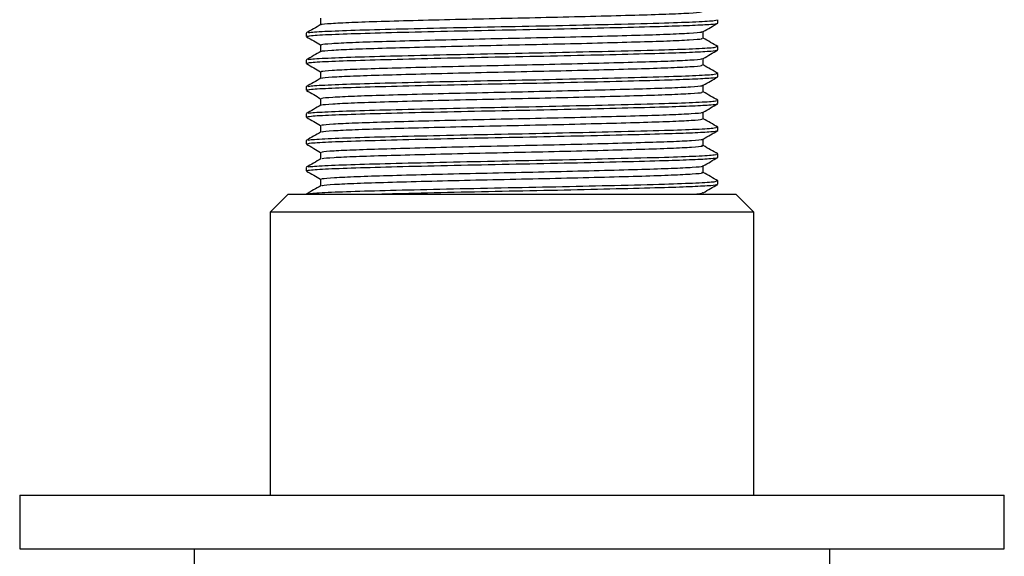
# Model space of a CAD drawing. Units: millimetres. Extents: x 5 to 995, y 5 to 995.
# Drawn here: x 557 to 585, y 220 to 235 of the extents above; entities that cross this region are included whole.
import ezdxf

# ---------------------------------------------------------------- set-up
doc = ezdxf.new("R2010")
doc.units = ezdxf.units.MM

msp = doc.modelspace()

# ---------------------------------------------------------------- linework, layer by layer
at = {"color": 7, "linetype": 'Continuous', "lineweight": 25}
for p, q in [((576.994, 234.572), (576.994, 234.666)), ((565.494, 234.291), (565.494, 234.197)), ((576.994, 233.822), (576.994, 233.916)), ((565.494, 233.541), (565.494, 233.447)), ((576.994, 233.072), (576.994, 233.166)), ((565.494, 232.791), (565.494, 232.697)), ((576.994, 232.322), (576.994, 232.416)), ((565.494, 232.041), (565.494, 231.947)), ((576.994, 231.572), (576.994, 231.666)), ((565.494, 231.291), (565.494, 231.197)), ((576.994, 230.822), (576.994, 230.916)), ((565.494, 230.541), (565.494, 230.447)), ((576.994, 230.072), (576.994, 230.166)), ((564.994, 229.791), (564.494, 229.291)), ((564.994, 229.791), (577.494, 229.791)), ((565.494, 229.791), (565.494, 229.791)), ((577.994, 229.291), (577.494, 229.791)), ((564.494, 229.291), (564.494, 221.391)), ((577.994, 229.291), (564.494, 229.291)), ((577.994, 221.391), (577.994, 229.291)), ((557.494, 221.391), (557.494, 219.891)), ((557.494, 221.391), (584.994, 221.391)), ((584.994, 219.891), (584.994, 221.391)), ((557.494, 219.891), (584.994, 219.891)), ((562.369, 219.891), (562.369, 218.641)), ((580.119, 218.641), (580.119, 219.891))]:
    msp.add_line(p, q, dxfattribs=at)
for points, knots in [([(565.929, 234.531), (565.926, 234.532), (565.903, 234.544), (566.164, 234.565), (566.715, 234.595), (567.554, 234.623), (568.599, 234.651), (569.803, 234.681), (571.086, 234.71), (572.379, 234.737), (573.609, 234.767), (574.698, 234.797), (575.591, 234.824), (576.222, 234.853), (576.565, 234.88), (576.558, 234.895), (576.555, 234.902)], [0, 0, 0, 0, 0.014618, 0.092607, 0.171149, 0.248028, 0.325516, 0.404136, 0.481598, 0.558499, 0.637048, 0.715018, 0.791593, 0.869921, 0.948256, 1, 1, 1, 1]), ([(565.551, 234.296), (565.556, 234.302), (565.57, 234.318), (566.056, 234.347), (566.934, 234.38), (568.146, 234.411), (569.579, 234.445), (571.132, 234.476), (572.686, 234.508), (574.211, 234.543), (575.512, 234.576), (576.439, 234.61), (576.943, 234.641), (576.951, 234.659), (576.955, 234.667)], [0, 0, 0, 0, 0.048024, 0.13636, 0.223811, 0.310341, 0.398738, 0.485905, 0.571791, 0.659359, 0.759974, 0.847438, 0.93577, 1, 1, 1, 1]), ([(565.9, 234.713), (565.9, 234.682), (565.9, 234.62), (565.9, 234.558), (565.9, 234.527)], [0, 0, 0, 0, 0.506735, 1, 1, 1, 1]), ([(565.906, 234.531), (565.838, 234.492), (565.703, 234.413), (565.567, 234.335), (565.5, 234.296)], [0, 0, 0, 0, 0.500951, 1, 1, 1, 1]), ([(565.519, 234.197), (565.539, 234.206), (565.582, 234.226), (566.155, 234.258), (567.089, 234.29), (568.337, 234.322), (569.794, 234.356), (571.36, 234.387), (572.917, 234.419), (574.35, 234.453), (575.501, 234.483), (576.336, 234.512), (576.803, 234.539), (576.998, 234.559), (576.976, 234.57), (576.97, 234.572)], [0, 0, 0, 0, 0.073682, 0.161056, 0.247105, 0.332955, 0.42034, 0.506086, 0.592246, 0.679605, 0.765111, 0.83986, 0.915617, 0.976601, 1, 1, 1, 1]), ([(565.937, 233.963), (565.928, 233.967), (565.898, 233.98), (566.173, 234.004), (566.741, 234.034), (567.586, 234.061), (568.638, 234.09), (569.845, 234.12), (571.131, 234.148), (572.422, 234.176), (573.649, 234.206), (574.732, 234.235), (575.618, 234.262), (576.235, 234.292), (576.555, 234.316), (576.55, 234.33), (576.548, 234.334)], [0, 0, 0, 0, 0.032637, 0.110586, 0.18901, 0.265733, 0.3432, 0.421722, 0.49901, 0.575883, 0.654354, 0.732167, 0.808673, 0.886942, 0.965139, 1, 1, 1, 1]), ([(576.585, 234.334), (576.653, 234.373), (576.788, 234.451), (576.924, 234.53), (576.992, 234.569)], [0, 0, 0, 0, 0.498973, 1, 1, 1, 1]), ([(576.588, 234.15), (576.588, 234.182), (576.588, 234.243), (576.588, 234.305), (576.588, 234.336)], [0, 0, 0, 0, 0.5042214, 1, 1, 1, 1]), ([(565.503, 234.191), (565.571, 234.152), (565.704, 234.075), (565.836, 233.999), (565.9, 233.961)], [0, 0, 0, 0, 0.5117395, 1, 1, 1, 1]), ([(565.932, 233.781), (565.929, 233.783), (565.909, 233.794), (566.177, 233.816), (566.74, 233.846), (567.586, 233.874), (568.637, 233.902), (569.845, 233.932), (571.131, 233.961), (572.422, 233.988), (573.649, 234.018), (574.732, 234.048), (575.617, 234.075), (576.238, 234.104), (576.569, 234.131), (576.558, 234.146), (576.553, 234.152)], [0, 0, 0, 0, 0.017245, 0.095291, 0.173812, 0.250631, 0.328193, 0.406813, 0.484196, 0.561165, 0.639733, 0.717643, 0.794243, 0.87261, 0.950904, 1, 1, 1, 1]), ([(576.994, 233.917), (576.926, 233.956), (576.791, 234.034), (576.656, 234.112), (576.588, 234.152)], [0, 0, 0, 0, 0.4991413, 1, 1, 1, 1]), ([(565.906, 233.781), (565.838, 233.742), (565.703, 233.663), (565.567, 233.585), (565.5, 233.546)], [0, 0, 0, 0, 0.500896, 1, 1, 1, 1]), ([(565.519, 233.447), (565.539, 233.456), (565.582, 233.476), (566.155, 233.508), (567.089, 233.54), (568.337, 233.572), (569.794, 233.606), (571.36, 233.637), (572.917, 233.669), (574.35, 233.703), (575.501, 233.733), (576.336, 233.762), (576.803, 233.789), (576.998, 233.809), (576.976, 233.82), (576.97, 233.822)], [0, 0, 0, 0, 0.073682, 0.161056, 0.247105, 0.332955, 0.42034, 0.506086, 0.592246, 0.679605, 0.765111, 0.83986, 0.915617, 0.976601, 1, 1, 1, 1]), ([(565.551, 233.546), (565.556, 233.552), (565.57, 233.568), (566.056, 233.597), (566.934, 233.63), (568.146, 233.661), (569.579, 233.695), (571.132, 233.726), (572.686, 233.758), (574.211, 233.793), (575.512, 233.826), (576.439, 233.86), (576.943, 233.891), (576.951, 233.909), (576.955, 233.917)], [0, 0, 0, 0, 0.048018, 0.136353, 0.223805, 0.310335, 0.398732, 0.485899, 0.571785, 0.659353, 0.759969, 0.847433, 0.935765, 1, 1, 1, 1]), ([(565.9, 233.963), (565.9, 233.932), (565.9, 233.87), (565.9, 233.808), (565.9, 233.777)], [0, 0, 0, 0, 0.506668, 1, 1, 1, 1]), ([(576.585, 233.584), (576.653, 233.623), (576.788, 233.701), (576.924, 233.78), (576.992, 233.819)], [0, 0, 0, 0, 0.499033, 1, 1, 1, 1]), ([(565.938, 233.213), (565.929, 233.217), (565.902, 233.23), (566.187, 233.255), (566.766, 233.285), (567.619, 233.312), (568.676, 233.341), (569.888, 233.371), (571.175, 233.399), (572.465, 233.427), (573.689, 233.457), (574.766, 233.486), (575.644, 233.513), (576.251, 233.543), (576.561, 233.567), (576.551, 233.58), (576.549, 233.584)], [0, 0, 0, 0, 0.035252, 0.113256, 0.191657, 0.268328, 0.345869, 0.424388, 0.501596, 0.578545, 0.657033, 0.734786, 0.811323, 0.889629, 0.967785, 1, 1, 1, 1]), ([(576.588, 233.4), (576.588, 233.432), (576.588, 233.493), (576.588, 233.555), (576.588, 233.586)], [0, 0, 0, 0, 0.504288, 1, 1, 1, 1]), ([(565.503, 233.441), (565.571, 233.402), (565.704, 233.325), (565.836, 233.249), (565.9, 233.211)], [0, 0, 0, 0, 0.511693, 1, 1, 1, 1]), ([(565.9, 233.213), (565.9, 233.182), (565.9, 233.12), (565.9, 233.058), (565.9, 233.027)], [0, 0, 0, 0, 0.506601, 1, 1, 1, 1]), ([(565.935, 233.031), (565.931, 233.033), (565.914, 233.045), (566.192, 233.067), (566.764, 233.097), (567.619, 233.124), (568.676, 233.153), (569.888, 233.183), (571.175, 233.212), (572.465, 233.239), (573.689, 233.269), (574.766, 233.298), (575.643, 233.326), (576.254, 233.356), (576.574, 233.381), (576.558, 233.396), (576.552, 233.402)], [0, 0, 0, 0, 0.019877, 0.097977, 0.176473, 0.253237, 0.330873, 0.409488, 0.486791, 0.563834, 0.642418, 0.720266, 0.796897, 0.875299, 0.953551, 1, 1, 1, 1]), ([(576.994, 233.167), (576.926, 233.206), (576.791, 233.284), (576.656, 233.362), (576.588, 233.402)], [0, 0, 0, 0, 0.499191, 1, 1, 1, 1]), ([(565.906, 233.031), (565.838, 232.992), (565.703, 232.913), (565.567, 232.835), (565.5, 232.796)], [0, 0, 0, 0, 0.5008406, 1, 1, 1, 1]), ([(565.519, 232.697), (565.539, 232.706), (565.582, 232.726), (566.155, 232.758), (567.089, 232.79), (568.337, 232.822), (569.794, 232.856), (571.36, 232.887), (572.917, 232.919), (574.35, 232.953), (575.501, 232.983), (576.336, 233.012), (576.803, 233.039), (576.998, 233.059), (576.976, 233.07), (576.97, 233.072)], [0, 0, 0, 0, 0.073682, 0.161056, 0.247105, 0.332955, 0.42034, 0.506086, 0.592246, 0.679605, 0.765111, 0.83986, 0.915617, 0.976601, 1, 1, 1, 1]), ([(565.551, 232.796), (565.556, 232.802), (565.57, 232.818), (566.056, 232.847), (566.934, 232.88), (568.146, 232.911), (569.579, 232.945), (571.132, 232.976), (572.686, 233.008), (574.211, 233.043), (575.512, 233.076), (576.439, 233.11), (576.943, 233.141), (576.951, 233.159), (576.955, 233.167)], [0, 0, 0, 0, 0.048011, 0.136347, 0.223799, 0.310328, 0.398726, 0.485893, 0.57178, 0.659348, 0.759963, 0.847428, 0.935759, 1, 1, 1, 1]), ([(576.585, 232.834), (576.653, 232.873), (576.788, 232.951), (576.924, 233.03), (576.992, 233.069)], [0, 0, 0, 0, 0.499094, 1, 1, 1, 1]), ([(565.503, 232.691), (565.571, 232.652), (565.704, 232.575), (565.836, 232.499), (565.9, 232.461)], [0, 0, 0, 0, 0.511648, 1, 1, 1, 1]), ([(565.938, 232.463), (565.93, 232.467), (565.907, 232.481), (566.202, 232.506), (566.791, 232.536), (567.651, 232.563), (568.716, 232.592), (569.931, 232.622), (571.219, 232.65), (572.508, 232.678), (573.728, 232.708), (574.799, 232.737), (575.67, 232.764), (576.266, 232.794), (576.566, 232.818), (576.553, 232.83), (576.55, 232.834)], [0, 0, 0, 0, 0.0376497, 0.1157245, 0.1941175, 0.2707585, 0.3483892, 0.4269206, 0.504065, 0.5811129, 0.6596329, 0.7373404, 0.8139331, 0.8922919, 0.9704217, 1, 1, 1, 1]), ([(565.937, 232.281), (565.934, 232.283), (565.919, 232.295), (566.206, 232.318), (566.79, 232.348), (567.652, 232.375), (568.716, 232.404), (569.931, 232.434), (571.219, 232.462), (572.508, 232.49), (573.728, 232.52), (574.799, 232.549), (575.669, 232.577), (576.27, 232.607), (576.579, 232.632), (576.558, 232.646), (576.551, 232.652)], [0, 0, 0, 0, 0.022513, 0.100664, 0.179133, 0.255849, 0.333555, 0.412164, 0.489383, 0.566506, 0.645103, 0.722886, 0.799554, 0.877989, 0.956195, 1, 1, 1, 1]), ([(576.588, 232.65), (576.588, 232.682), (576.588, 232.743), (576.588, 232.805), (576.588, 232.836)], [0, 0, 0, 0, 0.504355, 1, 1, 1, 1]), ([(576.994, 232.417), (576.926, 232.456), (576.791, 232.534), (576.656, 232.612), (576.588, 232.652)], [0, 0, 0, 0, 0.499241, 1, 1, 1, 1]), ([(565.551, 232.046), (565.556, 232.052), (565.57, 232.068), (566.056, 232.097), (566.934, 232.13), (568.146, 232.161), (569.579, 232.195), (571.132, 232.226), (572.686, 232.258), (574.211, 232.293), (575.512, 232.326), (576.439, 232.36), (576.943, 232.391), (576.951, 232.409), (576.955, 232.417)], [0, 0, 0, 0, 0.048005, 0.13634, 0.223792, 0.310322, 0.39872, 0.485887, 0.571774, 0.659342, 0.759958, 0.847422, 0.935754, 1, 1, 1, 1]), ([(565.9, 232.463), (565.9, 232.432), (565.9, 232.37), (565.9, 232.308), (565.9, 232.277)], [0, 0, 0, 0, 0.506534, 1, 1, 1, 1]), ([(565.906, 232.281), (565.838, 232.242), (565.703, 232.163), (565.567, 232.085), (565.5, 232.046)], [0, 0, 0, 0, 0.500785, 1, 1, 1, 1]), ([(565.519, 231.947), (565.539, 231.956), (565.582, 231.976), (566.155, 232.008), (567.089, 232.04), (568.337, 232.072), (569.794, 232.106), (571.36, 232.137), (572.917, 232.169), (574.35, 232.203), (575.501, 232.233), (576.336, 232.262), (576.803, 232.289), (576.998, 232.309), (576.976, 232.32), (576.97, 232.322)], [0, 0, 0, 0, 0.073682, 0.161056, 0.247105, 0.332955, 0.42034, 0.506086, 0.592246, 0.679605, 0.765111, 0.83986, 0.915617, 0.976601, 1, 1, 1, 1]), ([(576.585, 232.084), (576.653, 232.123), (576.788, 232.201), (576.924, 232.28), (576.992, 232.319)], [0, 0, 0, 0, 0.4991543, 1, 1, 1, 1]), ([(565.503, 231.941), (565.571, 231.902), (565.704, 231.825), (565.836, 231.749), (565.9, 231.711)], [0, 0, 0, 0, 0.511602, 1, 1, 1, 1]), ([(565.938, 231.713), (565.931, 231.718), (565.912, 231.732), (566.217, 231.757), (566.816, 231.787), (567.685, 231.814), (568.755, 231.843), (569.974, 231.873), (571.263, 231.901), (572.551, 231.929), (573.768, 231.959), (574.832, 231.988), (575.695, 232.015), (576.281, 232.045), (576.572, 232.068), (576.555, 232.081), (576.551, 232.084)], [0, 0, 0, 0, 0.040285, 0.118409, 0.196773, 0.273371, 0.35107, 0.429592, 0.506652, 0.583785, 0.662316, 0.739956, 0.816592, 0.894981, 0.973063, 1, 1, 1, 1]), ([(565.939, 231.531), (565.936, 231.534), (565.925, 231.546), (566.221, 231.569), (566.815, 231.599), (567.685, 231.626), (568.755, 231.655), (569.974, 231.685), (571.263, 231.713), (572.551, 231.741), (573.767, 231.771), (574.833, 231.8), (575.694, 231.828), (576.285, 231.858), (576.583, 231.883), (576.559, 231.897), (576.551, 231.902)], [0, 0, 0, 0, 0.025152, 0.103352, 0.181792, 0.258465, 0.33624, 0.414838, 0.491973, 0.569181, 0.647788, 0.725504, 0.802214, 0.88068, 0.958838, 1, 1, 1, 1]), ([(576.588, 231.9), (576.588, 231.932), (576.588, 231.993), (576.588, 232.055), (576.588, 232.086)], [0, 0, 0, 0, 0.504422, 1, 1, 1, 1]), ([(576.994, 231.667), (576.926, 231.706), (576.791, 231.784), (576.656, 231.862), (576.588, 231.902)], [0, 0, 0, 0, 0.4992909, 1, 1, 1, 1]), ([(565.519, 231.197), (565.539, 231.206), (565.582, 231.226), (566.155, 231.258), (567.089, 231.29), (568.337, 231.322), (569.794, 231.356), (571.36, 231.387), (572.917, 231.419), (574.35, 231.453), (575.501, 231.483), (576.336, 231.512), (576.803, 231.539), (576.998, 231.559), (576.976, 231.57), (576.97, 231.572)], [0, 0, 0, 0, 0.073682, 0.161056, 0.247105, 0.332955, 0.42034, 0.506086, 0.592246, 0.679605, 0.765111, 0.83986, 0.915617, 0.976601, 1, 1, 1, 1]), ([(565.551, 231.296), (565.556, 231.302), (565.57, 231.318), (566.056, 231.347), (566.934, 231.38), (568.146, 231.411), (569.579, 231.445), (571.132, 231.476), (572.686, 231.508), (574.211, 231.543), (575.512, 231.576), (576.439, 231.61), (576.943, 231.641), (576.951, 231.659), (576.955, 231.667)], [0, 0, 0, 0, 0.047998, 0.136334, 0.223786, 0.310316, 0.398714, 0.485881, 0.571768, 0.659337, 0.759952, 0.847417, 0.935749, 1, 1, 1, 1]), ([(565.9, 231.713), (565.9, 231.682), (565.9, 231.62), (565.9, 231.558), (565.9, 231.527)], [0, 0, 0, 0, 0.506466, 1, 1, 1, 1]), ([(576.585, 231.334), (576.653, 231.373), (576.788, 231.451), (576.924, 231.53), (576.992, 231.569)], [0, 0, 0, 0, 0.499215, 1, 1, 1, 1]), ([(565.906, 231.531), (565.838, 231.492), (565.703, 231.413), (565.567, 231.335), (565.5, 231.296)], [0, 0, 0, 0, 0.500729, 1, 1, 1, 1]), ([(565.937, 230.963), (565.932, 230.968), (565.917, 230.982), (566.233, 231.008), (566.842, 231.037), (567.718, 231.065), (568.794, 231.094), (570.017, 231.124), (571.307, 231.152), (572.594, 231.18), (573.807, 231.21), (574.865, 231.239), (575.72, 231.266), (576.296, 231.296), (576.577, 231.319), (576.557, 231.331), (576.553, 231.334)], [0, 0, 0, 0, 0.042924, 0.121094, 0.199426, 0.275988, 0.353752, 0.432262, 0.509242, 0.586459, 0.664998, 0.742569, 0.819252, 0.89767, 0.975701, 1, 1, 1, 1]), ([(576.588, 231.15), (576.588, 231.182), (576.588, 231.243), (576.588, 231.305), (576.588, 231.336)], [0, 0, 0, 0, 0.504489, 1, 1, 1, 1]), ([(565.503, 231.191), (565.571, 231.152), (565.703, 231.075), (565.836, 230.999), (565.9, 230.961)], [0, 0, 0, 0, 0.5115561, 1, 1, 1, 1]), ([(565.941, 230.781), (565.939, 230.784), (565.931, 230.797), (566.237, 230.82), (566.841, 230.85), (567.718, 230.877), (568.794, 230.906), (570.017, 230.936), (571.307, 230.964), (572.594, 230.992), (573.807, 231.022), (574.865, 231.051), (575.719, 231.079), (576.3, 231.109), (576.588, 231.133), (576.56, 231.147), (576.55, 231.152)], [0, 0, 0, 0, 0.027795, 0.106042, 0.184449, 0.261085, 0.338925, 0.417512, 0.494566, 0.571858, 0.650473, 0.72812, 0.804878, 0.883371, 0.961479, 1, 1, 1, 1]), ([(576.994, 230.917), (576.926, 230.956), (576.791, 231.034), (576.656, 231.112), (576.588, 231.152)], [0, 0, 0, 0, 0.4993411, 1, 1, 1, 1]), ([(565.906, 230.781), (565.838, 230.742), (565.703, 230.663), (565.567, 230.585), (565.5, 230.546)], [0, 0, 0, 0, 0.500673, 1, 1, 1, 1]), ([(565.519, 230.447), (565.539, 230.456), (565.582, 230.476), (566.155, 230.508), (567.089, 230.54), (568.337, 230.572), (569.794, 230.606), (571.36, 230.637), (572.917, 230.669), (574.35, 230.703), (575.501, 230.733), (576.336, 230.762), (576.803, 230.789), (576.998, 230.809), (576.976, 230.82), (576.97, 230.822)], [0, 0, 0, 0, 0.073682, 0.161056, 0.247105, 0.332955, 0.42034, 0.506086, 0.592246, 0.679605, 0.765111, 0.83986, 0.915617, 0.976601, 1, 1, 1, 1]), ([(565.551, 230.546), (565.556, 230.552), (565.57, 230.568), (566.056, 230.597), (566.934, 230.63), (568.146, 230.661), (569.579, 230.695), (571.132, 230.726), (572.686, 230.758), (574.211, 230.793), (575.512, 230.826), (576.439, 230.86), (576.943, 230.891), (576.951, 230.909), (576.955, 230.917)], [0, 0, 0, 0, 0.0479914, 0.1363274, 0.2237797, 0.3103098, 0.3987079, 0.4858753, 0.5717622, 0.6593309, 0.7599467, 0.8474118, 0.9357438, 1, 1, 1, 1]), ([(565.9, 230.963), (565.9, 230.932), (565.9, 230.87), (565.9, 230.808), (565.9, 230.777)], [0, 0, 0, 0, 0.506398, 1, 1, 1, 1]), ([(576.585, 230.584), (576.653, 230.623), (576.788, 230.701), (576.924, 230.78), (576.992, 230.819)], [0, 0, 0, 0, 0.4992749, 1, 1, 1, 1]), ([(565.937, 230.213), (565.932, 230.218), (565.921, 230.233), (566.249, 230.259), (566.868, 230.288), (567.752, 230.316), (568.834, 230.345), (570.06, 230.375), (571.352, 230.403), (572.637, 230.431), (573.846, 230.461), (574.898, 230.49), (575.745, 230.517), (576.31, 230.547), (576.582, 230.57), (576.56, 230.581), (576.555, 230.584)], [0, 0, 0, 0, 0.045565, 0.123779, 0.202076, 0.278607, 0.356435, 0.43493, 0.511835, 0.589134, 0.667678, 0.745177, 0.821915, 0.900358, 0.978336, 1, 1, 1, 1]), ([(576.588, 230.4), (576.588, 230.432), (576.588, 230.493), (576.588, 230.555), (576.588, 230.586)], [0, 0, 0, 0, 0.504556, 1, 1, 1, 1]), ([(565.503, 230.441), (565.571, 230.402), (565.703, 230.325), (565.836, 230.249), (565.9, 230.211)], [0, 0, 0, 0, 0.511511, 1, 1, 1, 1]), ([(565.9, 230.213), (565.9, 230.182), (565.9, 230.12), (565.9, 230.058), (565.9, 230.027)], [0, 0, 0, 0, 0.50633, 1, 1, 1, 1]), ([(565.942, 230.031), (565.941, 230.034), (565.936, 230.047), (566.252, 230.071), (566.867, 230.101), (567.752, 230.128), (568.834, 230.157), (570.06, 230.187), (571.352, 230.215), (572.637, 230.243), (573.846, 230.273), (574.898, 230.302), (575.744, 230.33), (576.314, 230.36), (576.592, 230.384), (576.56, 230.397), (576.55, 230.402)], [0, 0, 0, 0, 0.030442, 0.108732, 0.187105, 0.26371, 0.341613, 0.420184, 0.497164, 0.574538, 0.653158, 0.730732, 0.807544, 0.886063, 0.964117, 1, 1, 1, 1]), ([(576.994, 230.167), (576.926, 230.206), (576.791, 230.284), (576.656, 230.362), (576.588, 230.402)], [0, 0, 0, 0, 0.499392, 1, 1, 1, 1]), ([(565.906, 230.031), (565.838, 229.992), (565.703, 229.913), (565.567, 229.835), (565.5, 229.796)], [0, 0, 0, 0, 0.500617, 1, 1, 1, 1]), ([(565.551, 229.796), (565.556, 229.802), (565.57, 229.818), (566.056, 229.847), (566.934, 229.88), (568.146, 229.911), (569.579, 229.945), (571.132, 229.976), (572.686, 230.008), (574.211, 230.043), (575.512, 230.076), (576.439, 230.11), (576.943, 230.141), (576.951, 230.159), (576.955, 230.167)], [0, 0, 0, 0, 0.047985, 0.136321, 0.223773, 0.310304, 0.398702, 0.485869, 0.571756, 0.659325, 0.759941, 0.847406, 0.935739, 1, 1, 1, 1]), ([(567.181, 229.791), (567.56, 229.801), (568.337, 229.822), (569.798, 229.856), (571.359, 229.887), (572.917, 229.919), (574.35, 229.953), (575.501, 229.983), (576.336, 230.012), (576.803, 230.039), (576.998, 230.059), (576.976, 230.07), (576.97, 230.072)], [0, 0, 0, 0, 0.110765, 0.227258, 0.341565, 0.456425, 0.572883, 0.68687, 0.786518, 0.887509, 0.968808, 1, 1, 1, 1]), ([(576.585, 229.834), (576.653, 229.873), (576.788, 229.951), (576.924, 230.03), (576.992, 230.069)], [0, 0, 0, 0, 0.4993351, 1, 1, 1, 1]), ([(576.155, 229.791), (576.202, 229.793), (576.445, 229.806), (576.585, 229.82), (576.562, 229.832), (576.557, 229.834)], [0, 0, 0, 0, 0.160877, 0.8352837, 1, 1, 1, 1])]:
    msp.add_open_spline(points, degree=3, knots=knots, dxfattribs=at)

doc.saveas('drawing.dxf')
